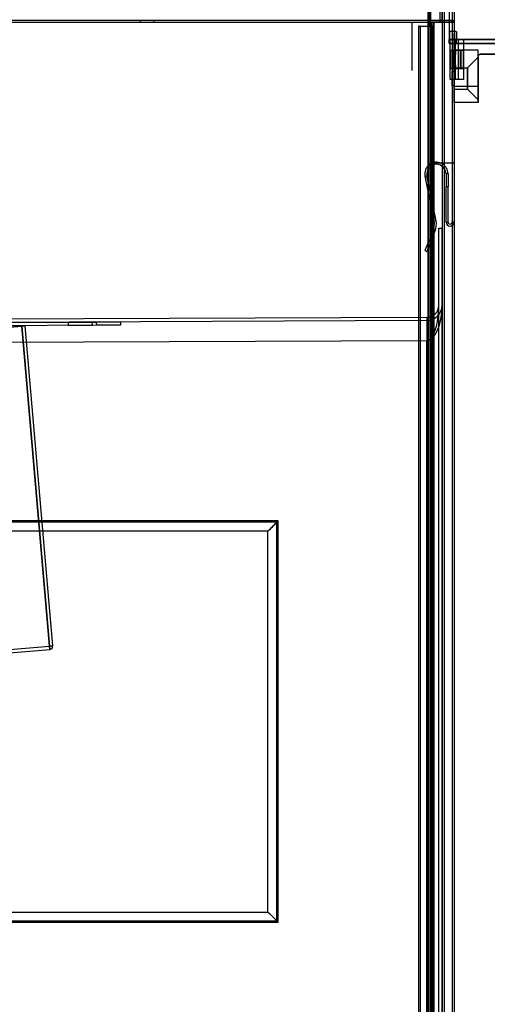
# Model space of a CAD drawing. Units: millimetres. Extents: x 8993 to 20498, y 520 to 7949.
# Drawn here: x 18697 to 18814, y 6084 to 6329 of the extents above; entities that cross this region are included whole.
import ezdxf

# ---------------------------------------------------------------- set-up
doc = ezdxf.new("R2010")
doc.units = ezdxf.units.MM

msp = doc.modelspace()

# ---------------------------------------------------------------- linework, layer by layer
at = {"color": 7}
for p, q in [((18799.16, 6383.37), (18799.16, 4449.37)), ((18799.16, 6383.37), (18799.16, 4449.37)), ((18799.17, 6383.37), (18799.17, 4449.37)), ((18799.27, 6383.37), (18799.27, 6327.37)), ((18799.3, 6383.37), (18799.3, 6327.37)), ((18799.66, 6383.37), (18799.66, 4449.37)), ((18799.66, 6383.37), (18799.66, 4449.37)), ((18799.66, 6383.37), (18799.66, 4449.37)), ((18799.77, 6327.37), (18799.77, 6383.37)), ((18799.8, 6383.37), (18799.8, 6327.37)), ((18802.15, 6382.87), (18802.15, 6328.37)), ((18802.15, 6382.87), (18802.15, 6328.37)), ((18802.65, 6382.87), (18802.65, 6328.37)), ((18802.66, 6383.37), (18802.66, 4449.37)), ((18803.16, 6383.37), (18803.16, 4449.37)), ((18804.43, 6383.57), (18804.43, 6326.07)), ((18804.43, 6383.57), (18804.43, 6326.07)), ((18805.15, 6383.37), (18805.15, 4449.37)), ((18805.16, 6383.37), (18805.16, 4449.37)), ((18805.66, 6383.37), (18805.66, 4449.37)), ((18657.66, 6328.88), (18805.16, 6328.88)), ((18657.66, 6328.38), (18805.16, 6328.38)), ((18727.41, 6328.88), (18730.91, 6328.88)), ((18727.41, 6328.88), (18730.91, 6328.88)), ((18727.41, 6328.88), (18730.91, 6328.88)), ((18727.41, 6328.88), (18727.41, 6328.38)), ((18727.41, 6328.88), (18727.41, 6328.38)), ((18727.41, 6328.88), (18727.41, 6328.38)), ((18727.41, 6328.38), (18730.91, 6328.38)), ((18727.41, 6328.38), (18730.91, 6328.38)), ((18727.41, 6328.38), (18730.91, 6328.38)), ((18730.91, 6328.38), (18730.91, 6328.88)), ((18730.91, 6328.38), (18730.91, 6328.88)), ((18730.91, 6328.38), (18730.91, 6328.88)), ((18795.15, 6328.37), (18795.15, 6316.37)), ((18795.15, 6328.37), (18802.15, 6328.37)), ((18796.76, 6327.37), (18796.76, 4524.37)), ((18796.76, 6327.37), (18799.86, 6327.37)), ((18797.23, 6327.37), (18796.76, 6327.37)), ((18797.23, 6327.37), (18797.23, 4524.37)), ((18797.23, 6327.37), (18800.33, 6327.37)), ((18799.77, 6327.37), (18799.27, 6327.37)), ((18800.16, 6327.37), (18799.27, 6327.37)), ((18799.3, 6327.37), (18799.8, 6327.37)), ((18800.16, 6327.37), (18799.3, 6327.37)), ((18800.66, 6327.37), (18799.77, 6327.37)), ((18800.66, 6327.37), (18799.8, 6327.37)), ((18799.86, 6327.37), (18799.86, 4524.37)), ((18799.86, 6327.37), (18800.17, 6327.37)), ((18799.86, 6327.37), (18800.17, 6327.37)), ((18799.86, 6327.37), (18800.33, 6327.37)), ((18800.16, 6328.38), (18800.16, 6293.38)), ((18800.66, 6328.38), (18800.16, 6328.38)), ((18800.16, 6328.38), (18800.66, 6328.38)), ((18800.66, 6328.38), (18800.16, 6328.38)), ((18800.16, 6327.37), (18800.16, 4524.37)), ((18800.66, 6327.37), (18800.16, 6327.37)), ((18800.17, 4524.37), (18800.17, 6327.37)), ((18800.17, 4524.37), (18800.17, 6327.37)), ((18800.33, 6327.37), (18800.33, 4524.37)), ((18800.33, 6327.37), (18800.67, 6327.37)), ((18800.33, 6327.37), (18800.67, 6327.37)), ((18800.66, 6293.38), (18800.66, 6328.38)), ((18800.66, 6328.38), (18800.66, 6293.38)), ((18800.66, 6328.38), (18800.66, 6328.38)), ((18800.66, 6328.38), (18800.66, 6328.38)), ((18805.16, 6328.38), (18800.66, 6328.38)), ((18800.66, 6327.37), (18800.66, 4524.37)), ((18800.67, 4524.37), (18800.67, 6327.37)), ((18800.67, 4524.37), (18800.67, 6327.37)), ((18802.15, 6328.37), (18802.15, 6328.37)), ((18802.65, 6328.37), (18802.15, 6328.37)), ((18802.15, 6328.37), (18802.15, 6328.37)), ((18802.15, 6328.37), (18802.65, 6328.37)), ((18802.15, 6328.37), (18802.65, 6328.37)), ((18805.16, 6328.38), (18805.16, 6328.88)), ((18805.16, 6328.38), (18805.16, 6293.38)), ((18805.16, 6328.38), (18805.16, 6293.38)), ((18805.66, 6328.38), (18805.16, 6328.38)), ((18805.16, 6328.38), (18805.16, 6328.38)), ((18805.16, 6328.38), (18805.66, 6328.38)), ((18805.16, 6328.38), (18805.16, 6328.38)), ((18805.66, 6328.38), (18805.16, 6328.38)), ((18805.66, 6328.38), (18805.66, 6293.38)), ((18804.46, 6326.07), (18804.43, 6326.07)), ((18804.46, 6326.07), (18804.46, 6324.07)), ((18806.21, 6326.07), (18804.51, 6326.07)), ((18804.51, 6326.07), (18804.51, 6324.07)), ((18805.66, 6321.38), (18805.66, 6325.38)), ((18805.66, 6312.38), (18805.66, 6325.38)), ((18805.66, 6325.38), (18805.66, 6308.38)), ((18806.21, 6326.07), (18806.21, 6324.07)), ((18806.26, 6326.07), (18806.26, 6324.07)), ((18806.29, 6326.07), (18806.26, 6326.07)), ((18853.93, 6324.07), (18804.43, 6324.07)), ((18804.46, 6324.07), (18804.43, 6324.07)), ((18804.46, 6323.07), (18804.46, 6324.07)), ((18841.46, 6324.07), (18804.46, 6324.07)), ((18804.46, 6324.07), (18804.51, 6324.07)), ((18841.46, 6323.07), (18804.46, 6323.07)), ((18804.46, 6323.07), (18804.51, 6323.07)), ((18804.69, 6324.07), (18804.51, 6324.07)), ((18804.51, 6324.07), (18841.51, 6324.07)), ((18804.51, 6323.07), (18804.51, 6324.07)), ((18804.51, 6323.07), (18841.51, 6323.07)), ((18804.69, 6314.07), (18804.69, 6324.07)), ((18806.69, 6324.07), (18804.69, 6324.07)), ((18806.03, 6314.07), (18806.03, 6324.07)), ((18806.21, 6324.07), (18806.03, 6324.07)), ((18808.03, 6324.07), (18806.03, 6324.07)), ((18806.21, 6323.07), (18806.21, 6324.07)), ((18806.21, 6324.07), (18806.26, 6324.07)), ((18843.21, 6324.07), (18806.21, 6324.07)), ((18806.21, 6323.07), (18806.26, 6323.07)), ((18843.21, 6323.07), (18806.21, 6323.07)), ((18806.29, 6324.07), (18806.26, 6324.07)), ((18806.26, 6324.07), (18843.26, 6324.07)), ((18806.26, 6323.07), (18806.26, 6324.07)), ((18806.26, 6323.07), (18843.26, 6323.07)), ((18806.29, 6324.07), (18855.79, 6324.07)), ((18806.69, 6324.07), (18806.69, 6314.07)), ((18806.69, 6324.07), (18808.03, 6324.07)), ((18808.03, 6324.07), (18808.03, 6314.07)), ((18804.74, 6321.15), (18804.74, 6321.32)), ((18804.74, 6321.32), (18804.74, 6321.15)), ((18806.74, 6321.32), (18804.74, 6321.32)), ((18804.75, 6320.67), (18804.74, 6321.15)), ((18804.74, 6321.15), (18804.74, 6320.67)), ((18804.74, 6320.67), (18804.74, 6319.94)), ((18804.74, 6319.94), (18804.74, 6319.07)), ((18804.75, 6319.94), (18804.75, 6320.67)), ((18804.75, 6319.07), (18804.75, 6319.94)), ((18805.36, 6319.94), (18805.35, 6319.07)), ((18805.36, 6321.15), (18805.36, 6321.32)), ((18805.36, 6321.32), (18805.36, 6321.15)), ((18807.36, 6321.32), (18805.36, 6321.32)), ((18805.36, 6320.67), (18805.36, 6321.15)), ((18805.36, 6321.15), (18805.36, 6320.67)), ((18805.37, 6319.94), (18805.36, 6320.67)), ((18805.36, 6320.67), (18805.36, 6319.94)), ((18805.37, 6319.07), (18805.37, 6319.94)), ((18811.66, 6321.38), (18805.66, 6321.38)), ((18805.66, 6312.38), (18805.66, 6321.38)), ((18805.98, 6320.67), (18805.97, 6319.94)), ((18805.97, 6319.94), (18805.97, 6319.07)), ((18805.98, 6321.15), (18805.98, 6321.32)), ((18805.98, 6321.32), (18805.98, 6321.15)), ((18807.98, 6321.32), (18805.98, 6321.32)), ((18805.98, 6320.67), (18805.98, 6321.15)), ((18805.98, 6321.15), (18805.98, 6320.67)), ((18805.98, 6319.94), (18805.98, 6320.67)), ((18805.98, 6319.07), (18805.98, 6319.94)), ((18806.74, 6321.15), (18806.74, 6321.32)), ((18806.74, 6321.32), (18806.74, 6321.15)), ((18806.75, 6320.67), (18806.74, 6321.15)), ((18806.74, 6321.15), (18806.74, 6320.67)), ((18806.74, 6320.67), (18806.74, 6319.94)), ((18806.74, 6319.94), (18806.74, 6319.07)), ((18806.75, 6319.94), (18806.75, 6320.67)), ((18806.75, 6319.07), (18806.75, 6319.94)), ((18807.36, 6319.94), (18807.35, 6319.07)), ((18807.36, 6321.15), (18807.36, 6321.32)), ((18807.36, 6321.32), (18807.36, 6321.15)), ((18807.36, 6320.67), (18807.36, 6321.15)), ((18807.36, 6321.15), (18807.36, 6320.67)), ((18807.37, 6319.94), (18807.36, 6320.67)), ((18807.36, 6320.67), (18807.36, 6319.94)), ((18807.37, 6319.07), (18807.37, 6319.94)), ((18807.98, 6320.67), (18807.97, 6319.94)), ((18807.97, 6319.94), (18807.97, 6319.07)), ((18807.98, 6321.15), (18807.98, 6321.32)), ((18807.98, 6321.32), (18807.98, 6321.15)), ((18807.98, 6320.67), (18807.98, 6321.15)), ((18807.98, 6321.15), (18807.98, 6320.67)), ((18807.98, 6319.94), (18807.98, 6320.67)), ((18807.98, 6319.07), (18807.98, 6319.94)), ((18811.66, 6312.38), (18811.66, 6321.38)), ((18811.66, 6312.38), (18811.66, 6319.88)), ((18819.61, 6320.38), (18812.16, 6320.38)), ((18812.16, 6320.38), (18841.66, 6320.38)), ((18804.74, 6319.07), (18804.74, 6318.21)), ((18804.74, 6318.21), (18804.74, 6317.48)), ((18804.74, 6317.48), (18804.74, 6317)), ((18804.74, 6317), (18804.75, 6317.48)), ((18804.75, 6318.21), (18804.75, 6319.07)), ((18804.75, 6317.48), (18804.75, 6318.21)), ((18805.35, 6319.07), (18805.36, 6318.21)), ((18805.36, 6318.21), (18805.36, 6317.48)), ((18805.36, 6317.48), (18805.37, 6318.21)), ((18805.36, 6317.48), (18805.36, 6317)), ((18805.36, 6317), (18805.36, 6317.48)), ((18805.37, 6318.21), (18805.37, 6319.07)), ((18805.97, 6319.07), (18805.97, 6318.21)), ((18805.97, 6318.21), (18805.98, 6317.48)), ((18805.98, 6318.21), (18805.98, 6319.07)), ((18805.98, 6317.48), (18805.98, 6318.21)), ((18805.98, 6317.48), (18805.98, 6317)), ((18805.98, 6317), (18805.98, 6317.48)), ((18806.74, 6319.07), (18806.74, 6318.21)), ((18806.74, 6318.21), (18806.74, 6317.48)), ((18806.74, 6317.48), (18806.74, 6317)), ((18806.74, 6317), (18806.75, 6317.48)), ((18806.75, 6318.21), (18806.75, 6319.07)), ((18806.75, 6317.48), (18806.75, 6318.21)), ((18807.35, 6319.07), (18807.36, 6318.21)), ((18807.36, 6318.21), (18807.36, 6317.48)), ((18807.36, 6317.48), (18807.37, 6318.21)), ((18807.36, 6317.48), (18807.36, 6317)), ((18807.36, 6317), (18807.36, 6317.48)), ((18807.37, 6318.21), (18807.37, 6319.07)), ((18807.97, 6319.07), (18807.97, 6318.21)), ((18807.97, 6318.21), (18807.98, 6317.48)), ((18807.98, 6318.21), (18807.98, 6319.07)), ((18807.98, 6317.48), (18807.98, 6318.21)), ((18807.98, 6317.48), (18807.98, 6317)), ((18807.98, 6317), (18807.98, 6317.48)), ((18811.66, 6319.68), (18809.01, 6317.03)), ((18811.66, 6309.08), (18811.66, 6319.68)), ((18811.66, 6309.08), (18811.66, 6319.68)), ((18811.66, 6319.68), (18811.66, 6309.08)), ((18811.66, 6309.08), (18811.66, 6319.68)), ((18811.66, 6319.68), (18811.66, 6309.08)), ((18811.66, 6319.68), (18811.66, 6309.08)), ((18804.74, 6317), (18804.74, 6316.82)), ((18804.74, 6316.82), (18804.74, 6317)), ((18804.74, 6316.82), (18806.74, 6316.82)), ((18805.16, 6312.63), (18805.16, 6316.13)), ((18805.16, 6316.13), (18805.16, 6312.63)), ((18805.16, 6316.13), (18805.16, 6312.63)), ((18805.16, 6312.63), (18805.16, 6316.13)), ((18805.16, 6312.63), (18805.16, 6316.13)), ((18805.66, 6316.13), (18805.16, 6316.13)), ((18805.66, 6316.13), (18805.16, 6316.13)), ((18805.66, 6316.13), (18805.16, 6316.13)), ((18805.66, 6316.13), (18805.16, 6316.13)), ((18805.66, 6316.13), (18805.16, 6316.13)), ((18805.16, 6312.62), (18805.16, 6316.12)), ((18805.66, 6316.12), (18805.16, 6316.12)), ((18805.36, 6317), (18805.36, 6316.82)), ((18805.36, 6316.82), (18805.36, 6317)), ((18805.36, 6316.82), (18807.36, 6316.82)), ((18805.66, 6317.03), (18809.01, 6317.03)), ((18805.66, 6317.03), (18805.66, 6311.73)), ((18805.66, 6311.73), (18805.66, 6317.03)), ((18805.66, 6317.03), (18805.66, 6311.73)), ((18805.66, 6311.73), (18805.66, 6317.03)), ((18805.66, 6311.73), (18805.66, 6317.03)), ((18805.66, 6317.03), (18805.66, 6311.73)), ((18805.66, 6316.13), (18805.66, 6312.63)), ((18805.66, 6316.13), (18805.66, 6312.63)), ((18805.66, 6312.63), (18805.66, 6316.13)), ((18805.66, 6312.63), (18805.66, 6316.13)), ((18805.66, 6312.63), (18805.66, 6316.13)), ((18805.66, 6312.62), (18805.66, 6316.12)), ((18805.98, 6317), (18805.98, 6316.82)), ((18805.98, 6316.82), (18805.98, 6317)), ((18805.98, 6316.82), (18807.98, 6316.82)), ((18806.74, 6317), (18806.74, 6316.82)), ((18806.74, 6316.82), (18806.74, 6317)), ((18807.36, 6317), (18807.36, 6316.82)), ((18807.36, 6316.82), (18807.36, 6317)), ((18807.98, 6317), (18807.98, 6316.82)), ((18807.98, 6316.82), (18807.98, 6317)), ((18809.01, 6311.73), (18809.01, 6317.03)), ((18809.01, 6317.03), (18809.01, 6311.73)), ((18809.01, 6317.03), (18809.01, 6311.73)), ((18809.01, 6311.73), (18809.01, 6317.03)), ((18809.01, 6317.03), (18809.01, 6311.73)), ((18809.01, 6311.73), (18809.01, 6317.03)), ((18806.69, 6314.07), (18804.69, 6314.07)), ((18806.03, 6314.07), (18804.69, 6314.07)), ((18805.16, 6312.63), (18805.66, 6312.63)), ((18805.16, 6312.63), (18805.66, 6312.63)), ((18805.16, 6312.63), (18805.66, 6312.63)), ((18805.16, 6312.63), (18805.66, 6312.63)), ((18805.16, 6312.63), (18805.66, 6312.63)), ((18805.16, 6312.62), (18805.66, 6312.62)), ((18808.03, 6314.07), (18806.03, 6314.07)), ((18808.03, 6314.07), (18806.69, 6314.07)), ((18805.66, 6308.38), (18805.66, 6312.38)), ((18811.66, 6312.38), (18805.66, 6312.38)), ((18805.66, 6312.38), (18805.66, 6308.38)), ((18805.66, 6311.73), (18809.01, 6311.73)), ((18809.01, 6311.73), (18811.66, 6309.08)), ((18811.66, 6308.38), (18811.66, 6312.38)), ((18811.66, 6312.38), (18811.66, 6308.38)), ((18811.66, 6308.38), (18805.66, 6308.38)), ((18807.66, 6308.38), (18805.66, 6308.38)), ((18800.16, 6293.38), (18800.66, 6293.38)), ((18800.66, 6293.38), (18800.16, 6293.38)), ((18800.66, 6293.38), (18800.16, 6293.38)), ((18800.66, 6293.38), (18800.66, 6293.38)), ((18800.66, 6293.38), (18800.66, 6293.38)), ((18800.66, 6293.38), (18805.16, 6293.38)), ((18805.16, 6293.38), (18805.66, 6293.38)), ((18805.16, 6293.38), (18805.16, 6293.38)), ((18805.66, 6293.38), (18805.16, 6293.38)), ((18805.16, 6293.38), (18805.16, 6293.38)), ((18805.16, 6293.38), (18805.66, 6293.38)), ((18805.16, 6293.38), (18805.16, 6278.58)), ((18805.66, 6293.38), (18805.66, 6278.58)), ((18804.16, 6290.61), (18803.66, 6290.61)), ((18803.66, 6290.61), (18803.66, 6287.35)), ((18804.16, 6290.61), (18804.16, 6287.35)), ((18798.42, 6290.04), (18798.91, 6290.13)), ((18800.67, 6278.81), (18798.42, 6290.04)), ((18801.16, 6278.91), (18798.91, 6290.13)), ((18803.66, 6278.58), (18803.66, 6287.35)), ((18804.16, 6287.35), (18803.66, 6287.35)), ((18804.16, 6278.58), (18804.16, 6287.35)), ((18800.67, 6278.81), (18801.16, 6278.91)), ((18803.66, 6278.58), (18804.16, 6278.58)), ((18805.66, 6278.58), (18805.16, 6278.58)), ((18800.45, 6276.5), (18798.38, 6271.49)), ((18800.91, 6276.31), (18798.84, 6271.3)), ((18800.91, 6276.31), (18800.45, 6276.5)), ((18801.86, 4513.66), (18801.86, 6277.06)), ((18801.86, 6277.06), (18802.66, 6277.06)), ((18802.66, 4513.66), (18802.66, 6277.06)), ((18798.38, 6271.49), (18798.84, 6271.3)), ((18801.86, 4532.86), (18801.86, 6257.85)), ((18802.66, 6257.85), (18802.66, 4532.86)), ((18271.52, 6251.74), (18716.51, 6253.69)), ((18798.87, 6254.85), (18503.6, 6253.56)), ((18798.88, 6254.05), (18503.6, 6252.76)), ((18709.51, 6253.66), (18715.51, 6253.68)), ((18709.51, 6253.66), (18715.51, 6253.68)), ((18709.51, 6253.66), (18709.52, 6252.86)), ((18709.51, 6253.66), (18709.52, 6252.86)), ((18715.52, 6252.88), (18715.51, 6253.68)), ((18715.52, 6252.88), (18715.51, 6253.68)), ((18716.51, 6253.69), (18722.51, 6253.71)), ((18716.51, 6253.69), (18716.52, 6252.89)), ((18722.51, 6253.71), (18722.52, 6252.91)), ((18716.52, 6252.89), (18271.52, 6250.94)), ((18295.48, 6217.97), (18697.98, 6252.67)), ((18697.98, 6252.67), (18678.06, 6250.96)), ((18697.98, 6252.67), (18698.78, 6252.74)), ((18698.78, 6252.74), (18697.98, 6252.67)), ((18698.78, 6252.74), (18697.98, 6252.67)), ((18704.86, 6172.97), (18697.98, 6252.67)), ((18697.98, 6252.67), (18704.85, 6172.97)), ((18697.98, 6252.67), (18697.98, 6252.67)), ((18697.98, 6252.67), (18697.98, 6252.67)), ((18705.65, 6173.04), (18698.78, 6252.74)), ((18709.52, 6252.86), (18715.52, 6252.88)), ((18709.52, 6252.86), (18715.52, 6252.88)), ((18722.52, 6252.91), (18716.52, 6252.89)), ((18798.87, 6249.05), (18506.19, 6247.77)), ((18798.88, 6249.05), (18506.2, 6247.77)), ((18798.87, 4541.66), (18798.87, 6249.05)), ((18798.88, 4541.66), (18798.88, 6249.05)), ((18761.86, 6204.18), (18646.86, 6204.18)), ((18761.53, 6203.85), (18647.2, 6203.85)), ((18761.53, 6104.51), (18761.53, 6203.85)), ((18761.86, 6104.18), (18761.86, 6204.18)), ((18759.29, 6201.61), (18649.43, 6201.61)), ((18759.29, 6201.61), (18650.66, 6201.61)), ((18759.29, 6106.75), (18759.29, 6201.61)), ((18759.29, 6200.38), (18759.29, 6201.61)), ((18759.29, 6106.75), (18759.29, 6200.38)), ((18302.35, 6138.27), (18704.85, 6172.97)), ((18302.35, 6138.27), (18704.85, 6172.97)), ((18684.93, 6171.25), (18704.85, 6172.97)), ((18705.65, 6173.04), (18704.85, 6172.97)), ((18704.85, 6172.97), (18705.65, 6173.04)), ((18704.86, 6172.97), (18704.85, 6172.97)), ((18704.85, 6172.97), (18704.86, 6172.97)), ((18704.85, 6172.97), (18704.92, 6172.17)), ((18704.85, 6172.97), (18704.85, 6172.97)), ((18704.92, 6172.17), (18704.85, 6172.97)), ((18704.85, 6172.97), (18704.85, 6172.97)), ((18704.85, 6172.97), (18704.92, 6172.17)), ((18704.86, 6172.97), (18705.65, 6173.04)), ((18302.42, 6137.47), (18704.92, 6172.17)), ((18649.43, 6106.75), (18759.29, 6106.75)), ((18650.66, 6106.75), (18758.06, 6106.75)), ((18758.06, 6106.75), (18759.29, 6106.75)), ((18646.86, 6104.18), (18761.86, 6104.18)), ((18647.2, 6104.51), (18761.53, 6104.51))]:
    msp.add_line(p, q, dxfattribs=at)
for centre, radius, start, end in [((18805.16, 6328.38), 0.503, 0, 90), ((18805.16, 6328.38), 0.503, 0, 90), ((18805.16, 6328.38), 0.003, 0, 90), ((18805.16, 6328.38), 0.003, 0, 90), ((19006.35, 6325.57), 201.93, 179.8581, 180.4256), ((18604.37, 6325.57), 201.93, 359.5744, 0.1419), ((18812.16, 6319.88), 0.5, 90, 180), ((18801.26, 6290.61), 2.9, 0, 191.3476), ((18801.26, 6290.61), 2.9, 0, 191.3476), ((18801.26, 6290.61), 2.4, 0, 191.3476), ((18801.26, 6290.61), 2.4, 0, 191.3476), ((18796.75, 6278.02), 4, 337.6034, 11.3476), ((18796.75, 6278.02), 4, 337.6034, 11.3476), ((18796.75, 6278.02), 4.5, 337.6034, 11.3476), ((18796.75, 6278.02), 4.5, 337.6034, 11.3476), ((18804.66, 6278.58), 1, 180, 0), ((18804.66, 6278.58), 1, 180, 0), ((18804.66, 6278.58), 0.5, 180, 0), ((18804.66, 6278.58), 0.5, 180, 0), ((18798.86, 6257.85), 3, 270.25, 0), ((18798.86, 6257.85), 3.8, 270.25, 0), ((19131.19, 6251.95), 332.33, 179.5, 180.5), ((19085.36, 6251.55), 286.49, 179.5, 180.5), ((18704.85, 6172.97), 0.001, 274.9274, 4.9274), ((18704.85, 6172.97), 0.001, 274.9274, 4.9274), ((18704.85, 6172.97), 0.801, 274.9274, 4.9274), ((18704.85, 6172.97), 0.801, 274.9274, 4.9274)]:
    msp.add_arc(centre, radius, start, end, dxfattribs=at)
for centre, major_axis, ratio, start_param, end_param in [((18798.86, 6257.85), (0, 8.8), 0.340909, 3.145956, 4.712389), ((18798.86, 6257.85), (0, 8.8), 0.340909, 3.145956, 4.712389), ((18798.86, 6257.85), (0, 8.8), 0.431818, 3.145956, 4.712389), ((18798.86, 6257.85), (0, 8.8), 0.431818, 3.145956, 4.712389), ((18759.3, 6201.61), (3.8, 3.8), 0.002182, 0.830569, 1.572978), ((18759.3, 6201.61), (3, 3), 0.002182, 0.731909, 1.572978), ((18759.3, 6106.75), (-3, 3), 0.002182, 1.568615, 2.409683), ((18759.3, 6106.75), (-3.8, 3.8), 0.002182, 1.568615, 2.311024)]:
    msp.add_ellipse(centre, major_axis=major_axis, ratio=ratio, start_param=start_param, end_param=end_param, dxfattribs=at)
msp.add_open_spline([(18811.66, 6319.88), (18811.66, 6319.89), (18811.66, 6319.91), (18811.66, 6319.94), (18811.68, 6320.02), (18811.74, 6320.19), (18811.88, 6320.34), (18812.08, 6320.37), (18812.16, 6320.38)], degree=3, knots=[0, 0, 0, 0, 0.010652, 0.024521, 0.057822, 0.185946, 0.695948, 1, 1, 1, 1], dxfattribs=at)

doc.saveas('drawing.dxf')
